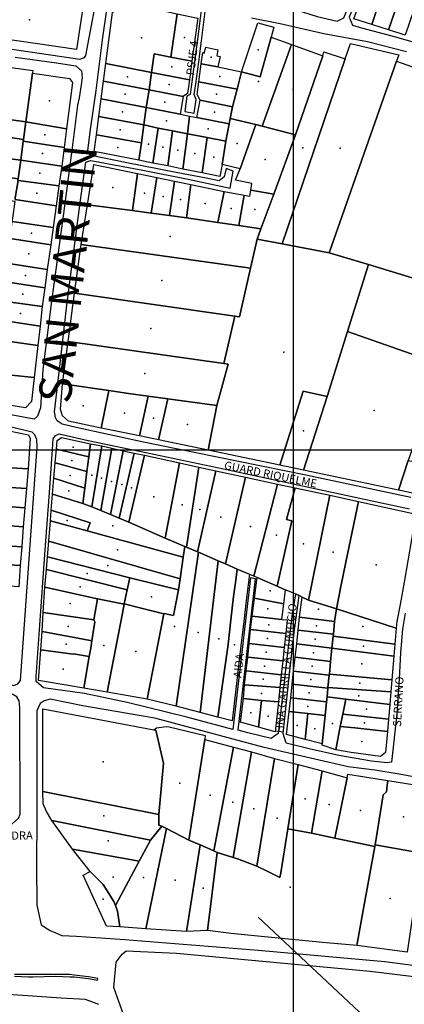
# Model space of a CAD drawing. Extents: x 331685 to 344900, y 6303500 to 6312681.
# Drawn here: x 338332 to 338568, y 6306160 to 6306764 of the extents above; entities that cross this region are included whole.
import ezdxf

# ---------------------------------------------------------------- set-up
doc = ezdxf.new("R2010")
doc.units = 0
doc.header["$LTSCALE"] = 500
doc.header["$MEASUREMENT"] = 0
doc.layers.get('0').update_dxf_attribs({"linetype": 'CONTINUOUS'})
for name, color, linetype in [('01TEXTOVIAL', 4, 'CONTINUOUS'), ('COORDENADAS', 1, 'CONTINUOUS'), ('DRENAJE', 140, 'CONTINUOUS'), ('MANZANAS', 1, 'CONTINUOUS'), ('SOLERA', 1, 'CONTINUOUS'), ('TEXTOS', 1, 'CONTINUOUS')]:
    doc.layers.add(name, color=color, linetype=linetype)
doc.styles.add('ROMANS', font='romans')

msp = doc.modelspace()

# ---------------------------------------------------------------- linework, layer by layer
at = {"color": 1, "linetype": 'Continuous'}
msp.add_line((338550.97, 6306145.21), (338478.33, 6306213.11), dxfattribs=at)
at = {"layer": 'COORDENADAS'}
for p, q in [((338500, 6303500), (338500, 6312500)), ((344000, 6306500), (332000, 6306500))]:
    msp.add_line(p, q, dxfattribs=at)
at = {"layer": 'DRENAJE'}
for points in [[(338379.66, 6306174.5), (338379.88, 6306175.5), (338374.22, 6306176.5), (338365.38, 6306177.5), (338362.75, 6306178), (338354.09, 6306178), (338339.91, 6306178), (338337.22, 6306178), (338328.66, 6306178)], [(338328.66, 6306177), (338337.22, 6306176.5), (338339.94, 6306176.5), (338354.09, 6306177), (338362.66, 6306176.5), (338365.25, 6306176.5), (338374.03, 6306175.5), (338379.66, 6306174.5)]]:
    msp.add_lwpolyline(points, dxfattribs=at)
at = {"layer": 'MANZANAS'}
for points in [[(338545.8, 6306789.6), (338554.8, 6306786.3), (338556.15, 6306785.82), (338548.06, 6306761.54), (338537.06, 6306765.05), (338545.8, 6306789.6)], [(338310.4, 6306782.5), (338364.9, 6306774), (338370.8, 6306773.2), (338366.7, 6306746.2), (338304.6, 6306755.2), (338310.4, 6306782.5)], [(338556.15, 6306785.82), (338562.9, 6306783.4), (338566.5, 6306782.08), (338558.41, 6306758.23), (338548.06, 6306761.54), (338556.15, 6306785.82)], [(338566.5, 6306782.08), (338571.1, 6306780.4), (338576.49, 6306778.48), (338568.51, 6306754.98), (338566.02, 6306755.8), (338558.41, 6306758.23), (338566.5, 6306782.08)], [(338424.6, 6306741.5), (338414.5, 6306743.4), (338412.9, 6306732), (338384.7, 6306737.5), (338388.9, 6306768.9), (338395.6, 6306774.3), (338398.9, 6306774.6), (338428.5, 6306768.1), (338424.6, 6306741.5)], [(338424.6, 6306741.5), (338428.5, 6306768.1), (338441.3, 6306765.4), (338437.6, 6306738.9), (338424.6, 6306741.5)], [(338486.3, 6306753.7), (338479.5, 6306729.4), (338468.1, 6306732.4), (338478, 6306762.5), (338488, 6306759.9), (338486.3, 6306753.7)], [(338498.7, 6306749.3), (338480.8, 6306699.1), (338476.8, 6306700), (338461.1, 6306703.8), (338462.5, 6306711), (338465.4, 6306721.8), (338468.1, 6306732.4), (338479.5, 6306729.4), (338486.3, 6306753.7), (338498.7, 6306749.3)], [(338443.4, 6306737.3), (338444.3, 6306744.2), (338445.2, 6306743.9), (338446.1, 6306747.6), (338453.6, 6306746), (338453, 6306742.2), (338454.9, 6306741.8), (338453.5, 6306735.4), (338443.4, 6306737.3)], [(338518, 6306742.3), (338501.3, 6306693.8), (338480.8, 6306699.1), (338498.7, 6306749.3), (338518, 6306742.3)], [(338563.2, 6306738.9), (338521.8, 6306621.2), (338493.1, 6306626.7), (338531.7, 6306740.3), (338535, 6306749.8), (338564.7, 6306742.9), (338563.2, 6306738.9)], [(338424.6, 6306741.5), (338437.6, 6306738.9), (338436.1, 6306727.5), (338412.9, 6306732), (338414.5, 6306743.4), (338424.6, 6306741.5)], [(338531.7, 6306740.3), (338493.1, 6306626.7), (338477.6, 6306629.6), (338480, 6306635.9), (338488, 6306657.2), (338501.3, 6306693.8), (338518, 6306742.3), (338518.7, 6306744.7), (338531.7, 6306740.3)], [(338326.7, 6306735.1), (338340, 6306733.3), (338339.8, 6306731.6), (338335.6, 6306701.6), (338322.4, 6306703.5), (338324.5, 6306718.3), (338326.7, 6306735.1)], [(338412.9, 6306732), (338411.3, 6306721.3), (338383.3, 6306726.7), (338384.7, 6306737.5), (338412.9, 6306732)], [(338453.5, 6306735.4), (338468.1, 6306732.4), (338465.4, 6306721.8), (338441.8, 6306726.2), (338443.4, 6306737.3), (338453.5, 6306735.4)], [(338624.5, 6306717.3), (338585.6, 6306601.9), (338546.1, 6306614), (338521.8, 6306621.2), (338563.2, 6306738.9), (338624.5, 6306717.3)], [(338335.6, 6306701.6), (338339.8, 6306731.6), (338362.5, 6306728.4), (338364.2, 6306725.8), (338360.7, 6306697.5), (338335.6, 6306701.6)], [(338412.9, 6306732), (338436.1, 6306727.5), (338435, 6306719.2), (338432.3, 6306717.2), (338411.3, 6306721.3), (338412.9, 6306732)], [(338411.3, 6306721.3), (338409.6, 6306710.5), (338381.9, 6306715.9), (338383.3, 6306726.7), (338411.3, 6306721.3)], [(338465.4, 6306721.8), (338462.5, 6306711), (338442.6, 6306715), (338440.8, 6306718.5), (338441.8, 6306726.2), (338465.4, 6306721.8)], [(338409.6, 6306710.5), (338408, 6306699.8), (338380.4, 6306704.9), (338381.9, 6306715.9), (338409.6, 6306710.5)], [(338411.3, 6306721.3), (338432.3, 6306717.2), (338430.4, 6306706.4), (338409.6, 6306710.5), (338411.3, 6306721.3)], [(338409.6, 6306710.5), (338430.4, 6306706.4), (338436.1, 6306705.2), (338434.9, 6306694.3), (338425.8, 6306696.2), (338417, 6306697.8), (338408, 6306699.8), (338409.6, 6306710.5)], [(338462.5, 6306711), (338461.1, 6306703.8), (338460.4, 6306700.4), (338440.7, 6306704.3), (338442.6, 6306715), (338462.5, 6306711)], [(338322.4, 6306703.5), (338335.6, 6306701.6), (338334.2, 6306690.9), (338309.5, 6306694.5), (338311, 6306705.4), (338322.4, 6306703.5)], [(338408, 6306699.8), (338406.6, 6306688.8), (338379, 6306693.8), (338380.4, 6306704.9), (338408, 6306699.8)], [(338440.7, 6306704.3), (338460.4, 6306700.4), (338458.5, 6306689.8), (338446.9, 6306692), (338434.9, 6306694.3), (338436.1, 6306705.2), (338440.7, 6306704.3)], [(338461.1, 6306703.8), (338476.8, 6306700), (338467.2, 6306672.9), (338456.1, 6306675.4), (338458.5, 6306689.8), (338460.4, 6306700.4), (338461.1, 6306703.8)], [(338335.6, 6306701.6), (338360.7, 6306697.5), (338359.1, 6306686), (338334.1, 6306689.8), (338334.2, 6306690.9), (338335.6, 6306701.6)], [(338417, 6306697.8), (338413.7, 6306676.3), (338405.1, 6306678.1), (338406.6, 6306688.8), (338408, 6306699.8), (338417, 6306697.8)], [(338425.8, 6306696.2), (338422.8, 6306674.6), (338413.7, 6306676.3), (338417, 6306697.8), (338425.8, 6306696.2)], [(338476.8, 6306700), (338480.8, 6306699.1), (338501.3, 6306693.8), (338488, 6306657.2), (338473.8, 6306659.8), (338474.4, 6306663.9), (338464.4, 6306665.9), (338467.2, 6306672.9), (338476.8, 6306700)], [(338334.2, 6306690.9), (338334.1, 6306689.8), (338332.5, 6306678.1), (338307.7, 6306681.2), (338309.5, 6306694.5), (338334.2, 6306690.9)], [(338406.6, 6306688.8), (338405.1, 6306678.1), (338377.6, 6306683.5), (338379, 6306693.8), (338406.6, 6306688.8)], [(338434.9, 6306694.3), (338432.1, 6306672.6), (338422.8, 6306674.6), (338425.8, 6306696.2), (338434.9, 6306694.3)], [(338434.9, 6306694.3), (338446.9, 6306692), (338443.9, 6306670.4), (338432.1, 6306672.6), (338434.9, 6306694.3)], [(338446.9, 6306692), (338458.5, 6306689.8), (338456.1, 6306675.4), (338454.7, 6306668.2), (338443.9, 6306670.4), (338446.9, 6306692)], [(338334.1, 6306689.8), (338359.1, 6306686), (338357.7, 6306674.5), (338332.5, 6306678.1), (338334.1, 6306689.8)], [(338332.5, 6306678.1), (338330.9, 6306666.7), (338306.1, 6306670.1), (338307.7, 6306681.2), (338332.5, 6306678.1)], [(338332.5, 6306678.1), (338357.7, 6306674.5), (338356, 6306662.4), (338331.04, 6306665.77), (338330.8, 6306665.8), (338330.9, 6306666.7), (338332.5, 6306678.1)], [(338404.3, 6306670), (338401.1, 6306647.3), (338373.5, 6306650.8), (338377.4, 6306675.5), (338404.3, 6306670)], [(338329.2, 6306654), (338354.3, 6306650.2), (338352.4, 6306636.7), (338327.3, 6306640.4), (338327.7, 6306642.5), (338329.05, 6306652.84), (338304.13, 6306656.18), (338304.4, 6306658.1), (338306.1, 6306670.1), (338330.9, 6306666.7), (338330.8, 6306665.8), (338331.04, 6306665.77), (338329.05, 6306655.02), (338329.2, 6306655), (338329.2, 6306654)], [(338416, 6306667.6), (338412.6, 6306645.7), (338401.1, 6306647.3), (338404.3, 6306670), (338416, 6306667.6)], [(338427, 6306665.3), (338423.9, 6306644.2), (338412.6, 6306645.7), (338416, 6306667.6), (338427, 6306665.3)], [(338331.04, 6306665.77), (338356, 6306662.4), (338354.3, 6306650.2), (338329.2, 6306654), (338329.2, 6306655), (338329.05, 6306655.02), (338331.04, 6306665.77)], [(338436.9, 6306663.3), (338434.4, 6306642.7), (338423.9, 6306644.2), (338427, 6306665.3), (338436.9, 6306663.3)], [(338457.5, 6306659), (338453.6, 6306639.9), (338434.4, 6306642.7), (338436.9, 6306663.3), (338457.5, 6306659)], [(338466.53, 6306637.94), (338453.6, 6306639.9), (338457.5, 6306659), (338469.67, 6306656.75), (338466.53, 6306637.94)], [(338488, 6306657.2), (338480, 6306635.9), (338466.53, 6306637.94), (338469.67, 6306656.75), (338473.2, 6306656.1), (338473.8, 6306659.8), (338488, 6306657.2)], [(338401.1, 6306647.3), (338412.6, 6306645.7), (338423.9, 6306644.2), (338434.4, 6306642.7), (338453.6, 6306639.9), (338466.53, 6306637.94), (338480, 6306635.9), (338477.6, 6306629.6), (338473.5, 6306611.8), (338369.7, 6306626.3), (338373.5, 6306650.8), (338401.1, 6306647.3)], [(338327.3, 6306640.4), (338352.4, 6306636.7), (338350.93, 6306626.2), (338325.93, 6306630.07), (338326, 6306630.6), (338327.3, 6306640.4)], [(338350.93, 6306626.2), (338348.8, 6306611), (338323.8, 6306614.8), (338324.4, 6306618.4), (338325.93, 6306630.07), (338350.93, 6306626.2)], [(338473.5, 6306611.8), (338466.8, 6306582), (338464, 6306582.4), (338365.6, 6306596.4), (338369.7, 6306626.3), (338473.5, 6306611.8)], [(338477.6, 6306629.6), (338493.1, 6306626.7), (338521.8, 6306621.2), (338546.1, 6306614), (338533.18, 6306573.02), (338520.6, 6306533.1), (338506, 6306536.3), (338491.65, 6306490.75), (338447.56, 6306499.94), (338452.9, 6306527.4), (338459.9, 6306552.9), (338457.2, 6306553.3), (338464, 6306582.4), (338466.8, 6306582), (338473.5, 6306611.8), (338477.6, 6306629.6)], [(338323.8, 6306614.8), (338348.8, 6306611), (338347.3, 6306599.8), (338322.1, 6306603.6), (338323.8, 6306614.8)], [(338546.1, 6306614), (338585.6, 6306601.9), (338623.3, 6306589.7), (338654.4, 6306578.8), (338668.3, 6306573.7), (338667.4, 6306572.2), (338661.8, 6306556.2), (338660.4, 6306552.53), (338654.6, 6306537.4), (338593.29, 6306552.13), (338591.51, 6306552.55), (338533.18, 6306573.02), (338546.1, 6306614)], [(338322.1, 6306603.6), (338347.3, 6306599.8), (338345.6, 6306588.2), (338320.5, 6306591.7), (338320.9, 6306594.9), (338322.1, 6306603.6)], [(338464, 6306582.4), (338457.2, 6306553.3), (338361.7, 6306566.7), (338365.6, 6306596.4), (338464, 6306582.4)], [(338320.5, 6306591.7), (338345.6, 6306588.2), (338344.4, 6306576.3), (338318.9, 6306580), (338319.2, 6306582.6), (338320.5, 6306591.7)], [(338318.9, 6306580), (338344.4, 6306576.3), (338343, 6306564.4), (338317.1, 6306568), (338317.5, 6306570.9), (338318.9, 6306580)], [(338591.51, 6306552.55), (338590.9, 6306552.7), (338584.4, 6306533.7), (338577.5, 6306514), (338570.5, 6306493.7), (338564.4, 6306475.57), (338506.14, 6306487.72), (338520.6, 6306533.1), (338533.18, 6306573.02), (338591.51, 6306552.55)], [(338317.1, 6306568), (338343, 6306564.4), (338340.8, 6306544.6), (338325, 6306546.4), (338314.4, 6306547.5), (338315.9, 6306559.5), (338317.1, 6306568)], [(338457.2, 6306553.3), (338459.9, 6306552.9), (338452.9, 6306527.4), (338422.8, 6306531.6), (338410.8, 6306533.2), (338398.6, 6306534.9), (338386.6, 6306536.65), (338358.2, 6306540.8), (338361.7, 6306566.7), (338457.2, 6306553.3)], [(338325, 6306546.4), (338340.8, 6306544.6), (338339.2, 6306529.9), (338335.5, 6306526.1), (338321.5, 6306528.2), (338325, 6306546.4)], [(338361.9, 6306517.81), (338358.1, 6306521.1), (338357, 6306525.2), (338358.2, 6306540.8), (338386.6, 6306536.65), (338382, 6306513.62), (338361.9, 6306517.81)], [(338410.8, 6306533.2), (338405.36, 6306508.75), (338382, 6306513.62), (338386.6, 6306536.65), (338398.6, 6306534.9), (338410.8, 6306533.2)], [(338520.6, 6306533.1), (338506.14, 6306487.72), (338491.65, 6306490.75), (338506, 6306536.3), (338520.6, 6306533.1)], [(338422.8, 6306531.6), (338417.07, 6306506.3), (338405.36, 6306508.75), (338410.8, 6306533.2), (338422.8, 6306531.6)], [(338452.9, 6306527.4), (338447.56, 6306499.94), (338417.07, 6306506.3), (338422.8, 6306531.6), (338452.9, 6306527.4)], [(338323.2, 6306489.4), (338325.4, 6306512), (338337.2, 6306509.5), (338338.4, 6306507.2), (338337, 6306488.6), (338323.2, 6306489.4)], [(338354.4, 6306500.6), (338354.8, 6306505.9), (338357.6, 6306507.9), (338375.3, 6306504), (338374.3, 6306496), (338354.4, 6306500.6)], [(338374.3, 6306496), (338373.1, 6306486.9), (338353.6, 6306492.2), (338354.4, 6306500.6), (338374.3, 6306496)], [(338375.3, 6306504), (338382.4, 6306502.6), (338376.1, 6306465.3), (338370.7, 6306467.2), (338371.9, 6306476.8), (338373.1, 6306486.9), (338374.3, 6306496), (338375.3, 6306504)], [(338382.4, 6306502.6), (338388.4, 6306501.2), (338381.7, 6306462.9), (338376.1, 6306465.3), (338382.4, 6306502.6)], [(338388.4, 6306501.2), (338395.4, 6306499.7), (338387.6, 6306460.5), (338381.7, 6306462.9), (338388.4, 6306501.2)], [(338395.4, 6306499.7), (338402.2, 6306498.2), (338393, 6306458.2), (338387.6, 6306460.5), (338395.4, 6306499.7)], [(338402.2, 6306498.2), (338408.5, 6306496.9), (338398.8, 6306455.8), (338393, 6306458.2), (338402.2, 6306498.2)], [(338373.1, 6306486.9), (338371.9, 6306476.8), (338352.8, 6306482.8), (338353.6, 6306492.2), (338373.1, 6306486.9)], [(338408.5, 6306496.9), (338429.9, 6306492.3), (338421.3, 6306446), (338398.8, 6306455.8), (338408.5, 6306496.9)], [(338429.9, 6306492.3), (338441.89, 6306489.69), (338434.24, 6306440.46), (338433.2, 6306440.9), (338421.3, 6306446), (338429.9, 6306492.3)], [(338570.5, 6306493.7), (338583.5, 6306491.3), (338577.24, 6306472.89), (338564.4, 6306475.57), (338570.5, 6306493.7)], [(338310.9, 6306490.2), (338323.2, 6306489.4), (338337, 6306488.6), (338336, 6306476.4), (338309.8, 6306478.1), (338309.81, 6306478.26), (338310.9, 6306490.2)], [(338441.89, 6306489.69), (338452.4, 6306487.4), (338441, 6306437.6), (338434.24, 6306440.46), (338441.89, 6306489.69)], [(338452.4, 6306487.4), (338470.6, 6306483.5), (338458.3, 6306430.2), (338453.8, 6306432.1), (338441.7, 6306437.3), (338441, 6306437.6), (338452.4, 6306487.4)], [(338371.9, 6306476.8), (338370.7, 6306467.2), (338352.1, 6306473), (338352.8, 6306482.8), (338371.9, 6306476.8)], [(338470.6, 6306483.5), (338490.2, 6306479.2), (338475.6, 6306422.7), (338465.5, 6306427), (338458.3, 6306430.2), (338470.6, 6306483.5)], [(338309.8, 6306478.1), (338336, 6306476.4), (338335.1, 6306464.6), (338308.7, 6306466.7), (338309.8, 6306478.1)], [(338490.2, 6306479.2), (338501.1, 6306476.9), (338495.7, 6306457.5), (338499, 6306456.6), (338490, 6306416.5), (338487.07, 6306417.76), (338477.7, 6306421.8), (338475.6, 6306422.7), (338490.2, 6306479.2)], [(338501.1, 6306476.9), (338522.3, 6306472.3), (338509.3, 6306408), (338505.4, 6306409.8), (338503.9, 6306410.5), (338501.6, 6306411.5), (338494.9, 6306414.3), (338490.83, 6306416.13), (338490, 6306416.5), (338499, 6306456.6), (338495.7, 6306457.5), (338501.1, 6306476.9)], [(338370.7, 6306467.2), (338376.1, 6306465.3), (338381.7, 6306462.9), (338387.6, 6306460.5), (338393, 6306458.2), (338398.8, 6306455.8), (338421.3, 6306446), (338433.2, 6306440.9), (338432.3, 6306434.3), (338373.3, 6306450.4), (338375.1, 6306455.5), (338351.3, 6306463.1), (338352.1, 6306473), (338370.7, 6306467.2)], [(338522.3, 6306472.3), (338540, 6306468.5), (338532.2, 6306431.2), (338529.1, 6306416.3), (338526.3, 6306402.5), (338509.3, 6306408), (338522.3, 6306472.3)], [(338532.2, 6306431.2), (338540, 6306468.5), (338573.5, 6306461.2), (338574.8, 6306458.3), (338567.9, 6306419), (338565.5, 6306405.3), (338563.5, 6306394.8), (338563, 6306390.8), (338526.3, 6306402.5), (338529.1, 6306416.3), (338532.2, 6306431.2)], [(338308.7, 6306466.7), (338335.1, 6306464.6), (338334.1, 6306453), (338307.6, 6306455), (338308.7, 6306466.7)], [(338350.7, 6306456.6), (338351.3, 6306463.1), (338375.1, 6306455.5), (338373.3, 6306450.4), (338350.7, 6306456.6)], [(338373.3, 6306450.4), (338432.3, 6306434.3), (338430.4, 6306421.1), (338349.8, 6306444.1), (338350.7, 6306456.6), (338373.3, 6306450.4)], [(338307.6, 6306455), (338334.1, 6306453), (338333.1, 6306440.6), (338306.4, 6306442.5), (338307.6, 6306455)], [(338349, 6306434.5), (338349.8, 6306444.1), (338430.4, 6306421.1), (338429.4, 6306414.2), (338399.6, 6306421.6), (338349, 6306434.5)], [(338306.4, 6306442.5), (338333.1, 6306440.6), (338332.2, 6306429.1), (338305.3, 6306430.8), (338306.4, 6306442.5)], [(338441, 6306437.6), (338441.7, 6306437.3), (338428, 6306342.7), (338410.2, 6306347.1), (338420.47, 6306399.54), (338420.5, 6306399.7), (338426.4, 6306398.5), (338429.4, 6306414.2), (338430.4, 6306421.1), (338432.3, 6306434.3), (338433.2, 6306440.9), (338434.24, 6306440.46), (338441, 6306437.6)], [(338348.3, 6306426.7), (338349, 6306434.5), (338399.6, 6306421.6), (338397.9, 6306414.2), (338348.3, 6306426.7)], [(338441.7, 6306437.3), (338453.8, 6306432.1), (338442.6, 6306339), (338428, 6306342.7), (338441.7, 6306437.3)], [(338453.8, 6306432.1), (338458.3, 6306430.2), (338465.5, 6306427), (338464.56, 6306420.1), (338463.2, 6306410.1), (338461.6, 6306395.8), (338459.9, 6306380.7), (338457.5, 6306363.5), (338453.5, 6306336.1), (338442.6, 6306339), (338453.8, 6306432.1)], [(338305.3, 6306430.8), (338332.2, 6306429.1), (338331.3, 6306416.1), (338304.5, 6306418), (338305.3, 6306430.8)], [(338347.4, 6306415.8), (338348.3, 6306426.7), (338397.9, 6306414.2), (338396.04, 6306405.58), (338396, 6306405.4), (338379.7, 6306408.8), (338347.4, 6306415.8)], [(338465.7, 6306362), (338462.3, 6306333.8), (338453.5, 6306336.1), (338457.5, 6306363.5), (338459.9, 6306380.7), (338461.6, 6306395.8), (338463.2, 6306410.1), (338464.56, 6306420.1), (338465.5, 6306427), (338467.43, 6306426.18), (338471.91, 6306424.27), (338472.93, 6306423.84), (338471.23, 6306409.4), (338469.6, 6306394.9), (338467.7, 6306379.9), (338465.7, 6306362)], [(338399.6, 6306421.6), (338429.4, 6306414.2), (338426.4, 6306398.5), (338420.5, 6306399.7), (338420.47, 6306399.54), (338406.45, 6306403.01), (338396.04, 6306405.58), (338397.9, 6306414.2), (338399.6, 6306421.6)], [(338476.04, 6306409.06), (338477.7, 6306421.8), (338487.07, 6306417.76), (338490, 6306416.5), (338490.83, 6306416.13), (338494.9, 6306414.3), (338493.86, 6306405.67), (338476.04, 6306409.06)], [(338347.4, 6306415.8), (338379.7, 6306408.8), (338377.4, 6306395.8), (338346.2, 6306400.3), (338347.4, 6306415.8)], [(338396, 6306405.4), (338395, 6306400), (338385.6, 6306351.4), (338371.3, 6306353.9), (338374.62, 6306373.33), (338375.5, 6306378.5), (338376.2, 6306383), (338378, 6306394.6), (338377.4, 6306395.8), (338379.7, 6306408.8), (338396, 6306405.4)], [(338492.7, 6306396), (338474.6, 6306398), (338476.04, 6306409.06), (338493.86, 6306405.67), (338492.7, 6306396)], [(338509.3, 6306408), (338526.3, 6306402.5), (338525.2, 6306394.8), (338503.7, 6306397.4), (338505.4, 6306409.8), (338509.3, 6306408)], [(338395.01, 6306349.75), (338385.6, 6306351.4), (338395, 6306400), (338396, 6306405.4), (338396.04, 6306405.58), (338406.45, 6306403.01), (338420.47, 6306399.54), (338410.2, 6306347.1), (338395.01, 6306349.75)], [(338525.2, 6306394.8), (338526.3, 6306402.5), (338563, 6306390.8), (338562.25, 6306380.88), (338524.36, 6306385.82), (338524.5, 6306387), (338525.2, 6306394.8)], [(338377.4, 6306395.8), (338378, 6306394.6), (338376.2, 6306383), (338366.5, 6306384.8), (338345.6, 6306388.6), (338346.2, 6306400.3), (338377.4, 6306395.8)], [(338474.6, 6306398), (338492.7, 6306396), (338496.2, 6306395.9), (338495.3, 6306387.4), (338473.6, 6306389.8), (338474.6, 6306398)], [(338503.7, 6306397.4), (338525.2, 6306394.8), (338524.5, 6306387), (338502.9, 6306389.5), (338503.7, 6306397.4)], [(338495.3, 6306387.4), (338494.3, 6306378.8), (338472.8, 6306381.3), (338473.6, 6306389.8), (338495.3, 6306387.4)], [(338524.5, 6306387), (338524.36, 6306385.82), (338523.5, 6306378.5), (338502, 6306381.1), (338502.9, 6306389.5), (338524.5, 6306387)], [(338345.6, 6306388.6), (338366.5, 6306384.8), (338376.2, 6306383), (338375.5, 6306378.5), (338374.62, 6306373.33), (338364.83, 6306374.96), (338364.8, 6306374.8), (338344.9, 6306377.3), (338345.6, 6306388.6)], [(338562.25, 6306380.88), (338561.7, 6306373.5), (338523.5, 6306378.5), (338524.36, 6306385.82), (338562.25, 6306380.88)], [(338344.9, 6306377.3), (338364.8, 6306374.8), (338364.83, 6306374.96), (338374.62, 6306373.33), (338371.3, 6306353.9), (338361.7, 6306355.5), (338343.5, 6306358.6), (338344.9, 6306377.3)], [(338472.8, 6306381.3), (338494.3, 6306378.8), (338493.4, 6306370.6), (338472, 6306372.8), (338472.8, 6306381.3)], [(338502, 6306381.1), (338523.5, 6306378.5), (338522.7, 6306370.2), (338501.1, 6306372.8), (338502, 6306381.1)], [(338523.5, 6306378.5), (338561.7, 6306373.5), (338560.3, 6306359), (338522.1, 6306362.4), (338522.7, 6306370.2), (338523.5, 6306378.5)], [(338493.4, 6306370.6), (338492.5, 6306362), (338470.9, 6306364.6), (338472, 6306372.8), (338493.4, 6306370.6)], [(338522.7, 6306370.2), (338522.1, 6306362.4), (338522, 6306361.8), (338500, 6306364.4), (338501.1, 6306372.8), (338522.7, 6306370.2)], [(338492.5, 6306362), (338491.7, 6306354.2), (338470, 6306355.9), (338470.9, 6306364.6), (338492.5, 6306362)], [(338500, 6306364.4), (338522, 6306361.8), (338521.1, 6306354.3), (338521.1, 6306353.9), (338499.1, 6306356.3), (338500, 6306364.4)], [(338522.1, 6306362.4), (338560.3, 6306359), (338559.7, 6306351.6), (338521.1, 6306354.3), (338522, 6306361.8), (338522.1, 6306362.4)], [(338470, 6306355.9), (338491.7, 6306354.2), (338490.7, 6306345.4), (338480.4, 6306346.3), (338469.2, 6306347.5), (338470, 6306355.9)], [(338521.1, 6306353.9), (338520.6, 6306348.5), (338520.2, 6306345.5), (338498.3, 6306348), (338499.1, 6306356.3), (338521.1, 6306353.9)], [(338521.1, 6306353.9), (338521.1, 6306354.3), (338559.7, 6306351.6), (338559.1, 6306343.9), (338532.1, 6306347.2), (338520.6, 6306348.5), (338521.1, 6306353.9)], [(338480.4, 6306346.3), (338478.5, 6306329.9), (338467.4, 6306332.9), (338469.2, 6306347.5), (338480.4, 6306346.3)], [(338498.3, 6306348), (338520.2, 6306345.5), (338519.4, 6306337.1), (338508.8, 6306338.3), (338497.4, 6306339.5), (338498.3, 6306348)], [(338532.1, 6306347.2), (338530.23, 6306337.93), (338528.7, 6306330.3), (338525.9, 6306316), (338517.5, 6306318.9), (338517.5, 6306319.6), (338519.4, 6306337.1), (338520.2, 6306345.5), (338520.6, 6306348.5), (338532.1, 6306347.2)], [(338559.1, 6306343.9), (338558.34, 6306334.84), (338530.23, 6306337.93), (338532.1, 6306347.2), (338559.1, 6306343.9)], [(338414.3, 6306328.3), (338415.4, 6306328.1), (338420.2, 6306307.7), (338417.3, 6306276.2), (338346.1, 6306290.3), (338346.1, 6306341.2), (338414.3, 6306328.3)], [(338480.4, 6306346.3), (338490.7, 6306345.4), (338488.8, 6306327), (338478.5, 6306329.9), (338480.4, 6306346.3)], [(338497.4, 6306339.5), (338508.8, 6306338.3), (338507.1, 6306322.3), (338495.8, 6306325.4), (338497.4, 6306339.5)], [(338519.4, 6306337.1), (338517.5, 6306319.6), (338507.1, 6306322.3), (338508.8, 6306338.3), (338519.4, 6306337.1)], [(338558.34, 6306334.84), (338557.7, 6306327.3), (338537.6, 6306329.4), (338528.7, 6306330.3), (338530.23, 6306337.93), (338558.34, 6306334.84)], [(338414.3, 6306328.3), (338415.8, 6306329.4), (338421.9, 6306330.4), (338423.6, 6306330.2), (338445.8, 6306324.7), (338445.6, 6306322.3), (338435.8, 6306260.6), (338422, 6306267.6), (338419.1, 6306269), (338417.4, 6306269.8), (338417.3, 6306276.2), (338420.2, 6306307.7), (338415.4, 6306328.1), (338414.3, 6306328.3)], [(338535.5, 6306314.4), (338525.9, 6306316), (338528.7, 6306330.3), (338537.6, 6306329.4), (338557.7, 6306327.3), (338556.4, 6306314.4), (338553.5, 6306311.9), (338535.5, 6306314.4)], [(338451.18, 6306253.88), (338442.7, 6306257.6), (338435.8, 6306260.6), (338445.6, 6306322.3), (338463.25, 6306317.61), (338451.18, 6306253.88)], [(338474.2, 6306314.7), (338463, 6306249.9), (338453.2, 6306253), (338451.18, 6306253.88), (338463.25, 6306317.61), (338474.2, 6306314.7)], [(338474.2, 6306314.7), (338488.4, 6306310.7), (338477.5, 6306244.6), (338466.2, 6306248.8), (338463, 6306249.9), (338474.2, 6306314.7)], [(338502.9, 6306306.9), (338496.6, 6306267.5), (338492.3, 6306240.4), (338491.7, 6306237.5), (338484.2, 6306241.2), (338477.5, 6306244.6), (338488.4, 6306310.7), (338502.9, 6306306.9)], [(338502.9, 6306306.9), (338517.6, 6306303), (338511, 6306264.9), (338496.6, 6306267.5), (338502.9, 6306306.9)], [(338525.43, 6306261.82), (338511, 6306264.9), (338517.6, 6306303), (338532.9, 6306298.83), (338525.43, 6306261.82)], [(338557.85, 6306297.15), (338557.5, 6306294.3), (338557.2, 6306290.1), (338555, 6306288.3), (338550.07, 6306257.68), (338549.9, 6306256.6), (338525.43, 6306261.82), (338532.9, 6306298.83), (338533, 6306298.8), (338533.41, 6306301.03), (338557.85, 6306297.15)], [(338584.81, 6306292.86), (338579.88, 6306259.67), (338578.83, 6306252.59), (338550.07, 6306257.68), (338555, 6306288.3), (338557.2, 6306290.1), (338557.5, 6306294.3), (338557.85, 6306297.15), (338584.81, 6306292.86)], [(338346.1, 6306290.3), (338417.3, 6306276.2), (338417.4, 6306269.8), (338419.1, 6306269), (338412.2, 6306260.6), (338351.7, 6306272.6), (338348.3, 6306278.2), (338346.2, 6306282.9), (338346.1, 6306290.3)], [(338412.2, 6306260.6), (338405.3, 6306247.7), (338364.2, 6306255), (338351.7, 6306272.6), (338412.2, 6306260.6)], [(338419.1, 6306269), (338422, 6306267.6), (338409.4, 6306206.1), (338393.3, 6306207.3), (338391.9, 6306216.9), (338390.7, 6306220.4), (338405.3, 6306247.7), (338412.2, 6306260.6), (338419.1, 6306269)], [(338435.8, 6306260.6), (338442.7, 6306257.6), (338434.3, 6306204.3), (338409.4, 6306206.1), (338422, 6306267.6), (338435.8, 6306260.6)], [(338463, 6306249.9), (338466.2, 6306248.8), (338477.5, 6306244.6), (338484.2, 6306241.2), (338491.7, 6306237.5), (338492.3, 6306240.4), (338496.6, 6306267.5), (338511, 6306264.9), (338525.43, 6306261.82), (338549.9, 6306256.6), (338543, 6306218.5), (338538.9, 6306195.9), (338517.8, 6306197.7), (338478.1, 6306201.5), (338461.7, 6306203.2), (338447.1, 6306205), (338453.2, 6306253), (338463, 6306249.9)], [(338442.7, 6306257.6), (338451.18, 6306253.88), (338453.2, 6306253), (338447.1, 6306205), (338434.3, 6306204.3), (338442.7, 6306257.6)], [(338578.83, 6306252.59), (338569.8, 6306191.8), (338538.9, 6306195.9), (338543, 6306218.5), (338549.9, 6306256.6), (338550.07, 6306257.68), (338578.83, 6306252.59)], [(338405.3, 6306247.7), (338390.7, 6306220.4), (338389.6, 6306222.8), (338383.2, 6306233.3), (338375.1, 6306241.2), (338364.2, 6306255), (338405.3, 6306247.7)], [(338375.1, 6306241.2), (338383.2, 6306233.3), (338389.6, 6306222.8), (338390.7, 6306220.4), (338391.9, 6306216.9), (338393.3, 6306207.3), (338385.2, 6306207.7), (338370.9, 6306238.9), (338375.1, 6306241.2)]]:
    msp.add_lwpolyline(points, close=True, dxfattribs=at)
for p in [(338338, 6306764.35), (338406.57, 6306753.3), (338433, 6306753.5), (338449.39, 6306741.5), (338478.34, 6306745.95), (338425.27, 6306735.45), (338398.08, 6306729.4), (338454.83, 6306729.55), (338423.75, 6306724.6), (338478.55, 6306726.4), (338396.56, 6306718.6), (338452.68, 6306718.6), (338499.83, 6306721.55), (338350.11, 6306714.55), (338420.92, 6306713.85), (338395, 6306707.85), (338451.58, 6306707.7), (338422.09, 6306702.4), (338347.38, 6306693.8), (338393.5, 6306696.85), (338447.57, 6306697.5), (338392.07, 6306685.95), (338411, 6306688.05), (338419.82, 6306686.2), (338465.47, 6306688.35), (338505.75, 6306685.7), (338345.84, 6306682.15), (338428.89, 6306684.4), (338439.46, 6306682.35), (338451.07, 6306680.1), (338528.75, 6306685.5), (338482.5, 6306678.6), (338344.25, 6306670.25), (338342.49, 6306657.98), (338389.13, 6306661.4), (338408.54, 6306657.85), (338419.9, 6306655.9), (338430.56, 6306654), (338445.73, 6306651.6), (338461.82, 6306648.47), (338476.33, 6306647.85), (338339.14, 6306633.3), (338424.36, 6306631.3), (338337.41, 6306620.53), (338335.48, 6306607.3), (338419.22, 6306604.15), (338333.88, 6306595.9), (338332.29, 6306584), (338412.5, 6306574.85), (338493.97, 6306560.17), (338408.67, 6306547.05), (338370.94, 6306527.21), (338396.14, 6306522.7), (338549.45, 6306524.3), (338413.96, 6306519.75), (338434.93, 6306515.77), (338506.11, 6306512.01), (338364.77, 6306501.95), (338363.88, 6306493.75), (338362.88, 6306484.5), (338376.1, 6306484.65), (338382.11, 6306482.75), (338388.24, 6306480.85), (338361.96, 6306475), (338394.52, 6306478.95), (338400.56, 6306477), (338414.26, 6306471.45), (338431.68, 6306466.38), (338442.4, 6306463.64), (338360.95, 6306456.75), (338455.38, 6306458.8), (338389.09, 6306453.65), (338473.52, 6306453.1), (338489.57, 6306447.85), (338391.91, 6306438.85), (338506.04, 6306442.45), (338524.37, 6306437.4), (338386.09, 6306429.15), (338550.82, 6306429.65), (338373.22, 6306424.35), (338368.99, 6306416.05), (338485.74, 6306413.73), (338412.81, 6306410.05), (338362.9, 6306405.8), (338484.34, 6306402.53), (338515.32, 6306402.3), (338361.65, 6306391.65), (338427.03, 6306391.8), (338484.91, 6306392.7), (338514.07, 6306392.2), (338542.56, 6306391.69), (338441.55, 6306388.15), (338454.15, 6306384.1), (338484.01, 6306384.3), (338513.23, 6306384), (338360.51, 6306380.97), (338383.45, 6306380.1), (338463.81, 6306380.4), (338542.9, 6306379.66), (338403.17, 6306376.34), (338483.14, 6306375.95), (338512.32, 6306375.65), (338358.66, 6306365.6), (338482.17, 6306367.4), (338511.43, 6306367.3), (338541.91, 6306368.75), (338481.3, 6306359.4), (338510.55, 6306359.15), (338540.78, 6306357), (338480.4, 6306350.65), (338509.7, 6306350.9), (338540.08, 6306349.1), (338508.82, 6306342.55), (338544.86, 6306341.02), (338473.82, 6306338.7), (338484.54, 6306336.65), (338502.22, 6306330.9), (338513.16, 6306328.95), (338523.98, 6306332.25), (338543.66, 6306332.61), (338541.99, 6306321.1), (338383.03, 6306308.7), (338430.21, 6306295.5), (338448.91, 6306288.09), (338462.85, 6306283.75), (338507.09, 6306285.9), (338521.81, 6306282.41), (338383.64, 6306275.45), (338475.71, 6306279.65), (338541.17, 6306278.81), (338567.49, 6306274.87), (338490.01, 6306274.1), (338386.25, 6306260.15), (338389.32, 6306237.7), (338407.86, 6306237.55), (338427.4, 6306235.95), (338444.45, 6306230.95), (338497.94, 6306231.7), (338383.17, 6306224.25), (338559.41, 6306224.74)]:
    msp.add_point(p, dxfattribs=at)
at = {"layer": 'SOLERA'}
for points in [[(338241.09, 6306758.97), (338368.76, 6306740.17), (338370.5, 6306740.8), (338371.61, 6306741.2), (338372.56, 6306742.38), (338381.35, 6306789.28), (338385.25, 6306818.58), (338393.16, 6306871.2), (338399.85, 6306912.87), (338278.29, 6306933.06), (338276.39, 6306931.4), (338268.77, 6306897.96), (338271.51, 6306894.32), (338314.39, 6306884.28), (338298.27, 6306801.55), (338252.04, 6306810.98), (338248.09, 6306808.24), (338239.18, 6306765.09), (338241.02, 6306758.84)], [(338497.91, 6306773), (338498.59, 6306771), (338501.69, 6306770.5), (338514.5, 6306766.5), (338526.91, 6306763.5), (338530.91, 6306765.5), (338534.5, 6306774.5), (338546.69, 6306803), (338559.81, 6306835.5), (338572.69, 6306866), (338578.41, 6306881.5), (338564.19, 6306887), (338556.59, 6306888.5), (338549.69, 6306887), (338543.5, 6306883), (338540.19, 6306879.5), (338533.81, 6306864), (338519, 6306829), (338506.19, 6306797.5), (338498.19, 6306778.5), (338497.5, 6306775), (338497.91, 6306773)], [(338534.09, 6306766), (338536.31, 6306761), (338541.81, 6306759.5), (338562.69, 6306754), (338586.81, 6306747), (338615.69, 6306737), (338636, 6306730), (338638.81, 6306731), (338646.81, 6306751), (338653.09, 6306765), (338605.5, 6306783), (338568.91, 6306796), (338550.09, 6306802.5), (338546.19, 6306794), (338538.09, 6306775.5), (338534.09, 6306766)], [(338457.5, 6306668), (338454.41, 6306665.5), (338446.31, 6306667), (338428, 6306670.5), (338397.59, 6306676.5), (338375.81, 6306681), (338373.5, 6306682.5), (338375.31, 6306697), (338378.91, 6306721), (338382.81, 6306752), (338385.59, 6306772)], [(338443.3, 6306770.39), (338441.5, 6306755.5), (338438.59, 6306734), (338436.5, 6306718.5), (338434.5, 6306717.5), (338433.19, 6306708), (338439, 6306707), (338440.31, 6306715.5), (338439, 6306718.5), (338440.09, 6306725), (338441.81, 6306738.5), (338443.59, 6306751.5), (338445.87, 6306771.03)], [(338474.31, 6306765.5), (338491.91, 6306762), (338518.69, 6306756), (338545.5, 6306751), (338569.41, 6306745)], [(338329.09, 6306741.5), (338354.5, 6306738), (338366.41, 6306736), (338369.81, 6306733), (338370.19, 6306729)], [(338370.19, 6306729), (338369.59, 6306724.5), (338368.31, 6306716.5), (338367.41, 6306712), (338364.41, 6306689), (338358.81, 6306645.5), (338351.41, 6306591.5), (338346.09, 6306549.5), (338344.59, 6306526), (338342.91, 6306521), (338340.81, 6306519), (338311.81, 6306524.5)], [(338572.09, 6306471), (338508.5, 6306484.5), (338452.19, 6306496), (338407.81, 6306505), (338366.59, 6306514), (338358, 6306516), (338354.91, 6306518), (338353.81, 6306520), (338353.31, 6306523.5), (338356.19, 6306548), (338360.91, 6306589), (338365.81, 6306627), (338369.19, 6306653.5), (338372.59, 6306677), (338375.59, 6306678), (338407.5, 6306672), (338435.41, 6306666.5), (338461.09, 6306661), (338463, 6306671.5), (338458.69, 6306673), (338457.5, 6306668)], [(338330.81, 6306356.5), (338332.41, 6306358.5), (338342.69, 6306502), (338342.41, 6306506.5), (338341.09, 6306509.5), (338339.5, 6306511), (338289.81, 6306523), (338285.59, 6306522.5), (338283.69, 6306521), (338282.41, 6306517.5), (338273.91, 6306376.5), (338274.09, 6306370.5), (338275.41, 6306369), (338278.5, 6306366.5), (338328.31, 6306355.5), (338330.81, 6306356.5)], [(338568.59, 6306400), (338567, 6306390), (338565.69, 6306375.5), (338564.81, 6306359.5), (338563.5, 6306338), (338560.09, 6306308.5), (338557.5, 6306308), (338547.91, 6306309), (338527.81, 6306312.5), (338509.59, 6306316.5), (338495.41, 6306320), (338493.69, 6306326), (338494.59, 6306335.5), (338497.59, 6306362.5), (338500.41, 6306388), (338503.5, 6306410.5), (338501.31, 6306411.5), (338499.19, 6306399.5), (338495.81, 6306372), (338490.5, 6306326), (338486.31, 6306323), (338472, 6306326.5), (338466.08, 6306328), (338476.69, 6306421.04), (338473.68, 6306421.65), (338462.84, 6306328.48), (338434.41, 6306336), (338397.91, 6306345), (338371.69, 6306350.5), (338346.59, 6306354), (338342, 6306358), (338342, 6306361), (338344.31, 6306392.5), (338347.31, 6306436), (338350.19, 6306474), (338352, 6306500.5), (338352.41, 6306507), (338353.91, 6306509), (338356.19, 6306510)], [(338356.19, 6306510), (338360.69, 6306509), (338374, 6306506), (338410.31, 6306498.5), (338457.09, 6306488.5), (338508.41, 6306477.5), (338545.5, 6306469.5), (338571.19, 6306464)], [(338278.5, 6306317), (338268, 6306272), (338272, 6306267.5), (338323.5, 6306269.5), (338327.19, 6306270.5), (338331.09, 6306274), (338332.19, 6306276.5), (338331.91, 6306342), (338331.5, 6306346), (338330.09, 6306348.5), (338327.59, 6306350), (338252.31, 6306367), (338170.57, 6306385.5)], [(338581.5, 6306298), (338564.81, 6306301), (338550, 6306303.5), (338533.59, 6306305.5), (338481.91, 6306317.5), (338446.19, 6306327), (338414.91, 6306335.5), (338405.19, 6306337), (338370.69, 6306343), (338350.69, 6306347), (338346.81, 6306346), (338344.5, 6306344.5), (338342.5, 6306340), (338342.41, 6306325), (338342.5, 6306275.5), (338342.19, 6306245), (338342.41, 6306220.5), (338345.09, 6306208.5), (338350.5, 6306205)], [(338350.5, 6306205), (338357.81, 6306202), (338366.69, 6306201.5), (338396.5, 6306199.5), (338478.31, 6306193), (338556, 6306186), (338624.59, 6306177)], [(338396.81, 6306150), (338389.69, 6306170), (338391.19, 6306185.5), (338394.81, 6306190.5), (338397.19, 6306192.5), (338428.09, 6306191), (338547, 6306180), (338646.09, 6306168), (338746.59, 6306156)], [(338380.53, 6306159.51), (338372.35, 6306162.66), (338357.37, 6306163.44), (338312.92, 6306166.43), (338179.41, 6306179.83), (338115.01, 6306182.18), (338072.86, 6306175.15), (338042.78, 6306168.32), (338016.67, 6306161.1), (337982.09, 6306146.31)]]:
    msp.add_lwpolyline(points, dxfattribs=at)

# ---------------------------------------------------------------- texts
at = {"layer": '01TEXTOVIAL', "style": 'ROMANS'}
msp.add_text('SAN MARTIN', height=20, rotation=84.05026, dxfattribs=at).set_placement((338363.07, 6306528.22))
at = {"layer": 'TEXTOS'}
for s, rotation, p in [('PSJE 4', 83.05, (338439, 6306730)), ('GUARD RIQUELME', 348.46, (338457.09, 6306488.5)), ('HNA GABRIELA GUMUCIO', 84.02, (338493.69, 6306326)), ('AIDA', 83.98, (338468, 6306360)), ('SERRANO', 86.96, (338566, 6306330)), ('INTEN SAAVEDRA', 1.02, (338285, 6306260))]:
    msp.add_text(s, height=5, rotation=rotation, dxfattribs=at).set_placement(p)

doc.saveas('drawing.dxf')
